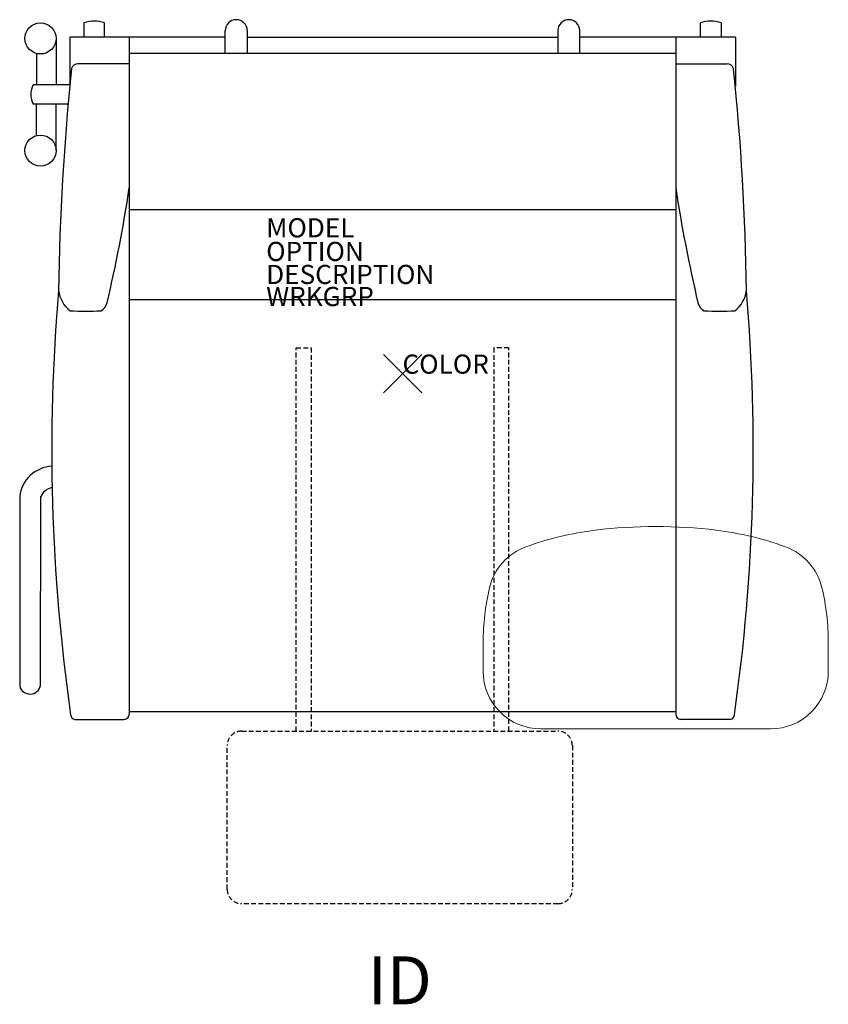
# Model space of a CAD drawing. Units: inches. Extents: x -20 to 22.2, y -32.9 to 18.5.
import ezdxf
from ezdxf.enums import TextEntityAlignment as Align

# ---------------------------------------------------------------- set-up
doc = ezdxf.new("R2010")
doc.units = ezdxf.units.IN
doc.header["$MEASUREMENT"] = 0
doc.header["$PDMODE"] = 3
doc.linetypes.add('HIDDEN', pattern=[0.375, 0.25, -0.125])
doc.layers.add('AFUCH-P', color=2, linetype='Continuous')
doc.layers.add('AFUCH-P-TN', color=7, linetype='Continuous')
doc.styles.add('FURNITURE-TAGS', font='SIMPLEX.shx')

msp = doc.modelspace()

# ---------------------------------------------------------------- linework, layer by layer
at = {"layer": 'AFUCH-P'}
for p, q in [((-16.613, 18.3), (-16.613, 17.565)), ((-15.537, 17.565), (-15.537, 18.3)), ((15.537, 17.565), (15.537, 18.3)), ((16.613, 18.3), (16.613, 17.565)), ((-18.072, 17.494), (-18.072, 15.067)), ((-17.358, 17.565), (-17.359, 14.993)), ((-9.245, 17.565), (-17.358, 17.565)), ((-14.25, 17.565), (-14.25, -17.771)), ((-9.245, 16.731), (-9.245, 17.895)), ((-8.096, 17.899), (-8.096, 16.731)), ((-8.096, 17.565), (8.096, 17.565)), ((8.096, 17.899), (8.096, 16.731)), ((9.245, 16.731), (9.245, 17.895)), ((17.358, 17.565), (9.245, 17.565)), ((14.25, 17.565), (14.25, -17.771)), ((17.358, 17.565), (17.359, 14.993)), ((-19.083, 16.705), (-19.085, 15.067)), ((-14.25, 16.731), (14.25, 16.731)), ((-14.25, 16.173), (-16.936, 16.173)), ((14.25, 16.173), (16.936, 16.173)), ((-17.36, 15.067), (-19.264, 15.067)), ((-17.443, 14.068), (-19.265, 14.068)), ((-19.083, 12.426), (-19.085, 14.068)), ((-18.072, 11.639), (-18.072, 14.068)), ((-14.25, 8.571), (14.25, 8.571)), ((14.25, 3.854), (-14.25, 3.854)), ((-19.965, -6.408), (-19.965, -16.302)), ((-18.88, -16.273), (-18.866, -6.408)), ((14.25, -17.646), (-14.25, -17.646)), ((-17.09, -18.031), (-14.51, -18.031)), ((17.09, -18.031), (14.51, -18.031))]:
    msp.add_line(p, q, dxfattribs=at)
at = {"layer": 'AFUCH-P', "color": 9, "linetype": 'HIDDEN'}
for points in [[(-5.546, -18.646), (-5.546, 1.352), (-4.764, 1.352), (-4.764, -18.646)], [(5.546, -18.646), (5.546, 1.352), (4.764, 1.352), (4.764, -18.646)]]:
    msp.add_lwpolyline(points, dxfattribs=at)
at = {"layer": 'AFUCH-P', "linetype": 'Continuous', "lineweight": 0}
msp.add_lwpolyline([(6.432, -9.032, -0.056907), (10.05, -8.162, -0.061163), (16.362, -8.162, -0.056907), (19.981, -9.032, -0.252664), (21.873, -11.163, -0.05789), (22.206, -14.028), (22.206, -15.524, -0.414214), (19.206, -18.524), (7.206, -18.524, -0.414214), (4.206, -15.524), (4.206, -14.028, -0.05789), (4.539, -11.163, -0.252664)], format="xyb", close=True, dxfattribs=at)
at = {"layer": 'AFUCH-P', "color": 9, "linetype": 'HIDDEN'}
msp.add_lwpolyline([(-8.393, -18.646), (8.107, -18.646, -0.414214), (8.857, -19.396), (8.857, -26.896, -0.414214), (8.107, -27.646), (-8.393, -27.646, -0.414214), (-9.143, -26.896), (-9.143, -19.396, -0.414214)], format="xyb", close=True, dxfattribs=at)
at = {"layer": 'AFUCH-P'}
for centre in [(-18.884, 17.492), (-18.884, 11.639)]:
    msp.add_circle(centre, 0.812, dxfattribs=at)
for centre, radius, start, end in [((-16.075, 16.735), 1.655, 71.0319, 108.9745), ((-8.671, 17.895), 0.574, 0.435, 180), ((8.671, 17.895), 0.574, 0, 179.565), ((16.075, 16.735), 1.655, 71.0255, 108.9681), ((118.646, 2.216), 136.604, 174.23924, 179.11151), ((-16.914, 15.796), 0.377, 93.371, 159.685), ((16.914, 15.796), 0.377, 20.315, 86.629), ((-118.646, 2.216), 136.604, 0.88849, 5.76076), ((-18.301, 14.567), 1.085, 152.5235, 207.337), ((-87.065, 20.658), 73.635, 346.68318, 351.44403), ((87.065, 20.658), 73.635, 188.55597, 193.31682), ((79.241, -3.969), 97.535, 175.12063, 188.1469), ((-16.313, 4.569), 1.645, 188.2104, 231.5891), ((-79.241, -3.969), 97.535, 351.8531, 4.87937), ((16.313, 4.569), 1.645, 308.4109, 351.7896), ((-16.029, 3.84), 0.635, 298.9911, 347.0125), ((16.029, 3.84), 0.635, 192.9875, 241.0089), ((-16.594, 25.078), 21.811, 268.0522, 272.2927), ((16.594, 25.078), 21.811, 267.7073, 271.9478), ((-18.203, -6.6), 1.773, 92.813, 173.7743), ((-18.092, -6.771), 0.856, 102.2899, 154.8284), ((-19.426, -16.154), 0.559, 195.2955, 347.7211), ((-17.047, -17.771), 0.263, 184.2819, 260.5474), ((-14.51, -17.771), 0.26, 270, 0), ((14.51, -17.771), 0.26, 180, 270), ((17.047, -17.771), 0.263, 279.4526, 355.7181)]:
    msp.add_arc(centre, radius, start, end, dxfattribs=at)
msp.add_point((0, 0), dxfattribs=at)

# ---------------------------------------------------------------- texts
at = {"layer": 'AFUCH-P', "color": 7, "flags": 9}
for tag, p, s in [('MODEL', (-7.11, 7.113), ''), ('OPTION', (-7.11, 5.88), ''), ('DESCRIPTION', (-7.11, 4.68), 'ARISSA'), ('WRKGRP', (-7.11, 3.529), ''), ('COLOR', (0, 0), 'TBD')]:
    msp.add_attdef(tag, p, s, height=1, dxfattribs=at)
at = {"layer": 'AFUCH-P-TN', "style": 'FURNITURE-TAGS', "flags": 8}
msp.add_attdef('ID', text='', height=2.5, dxfattribs=at).set_placement((-0.143, -31.646), align=Align.MIDDLE_CENTER)

doc.saveas('drawing.dxf')
